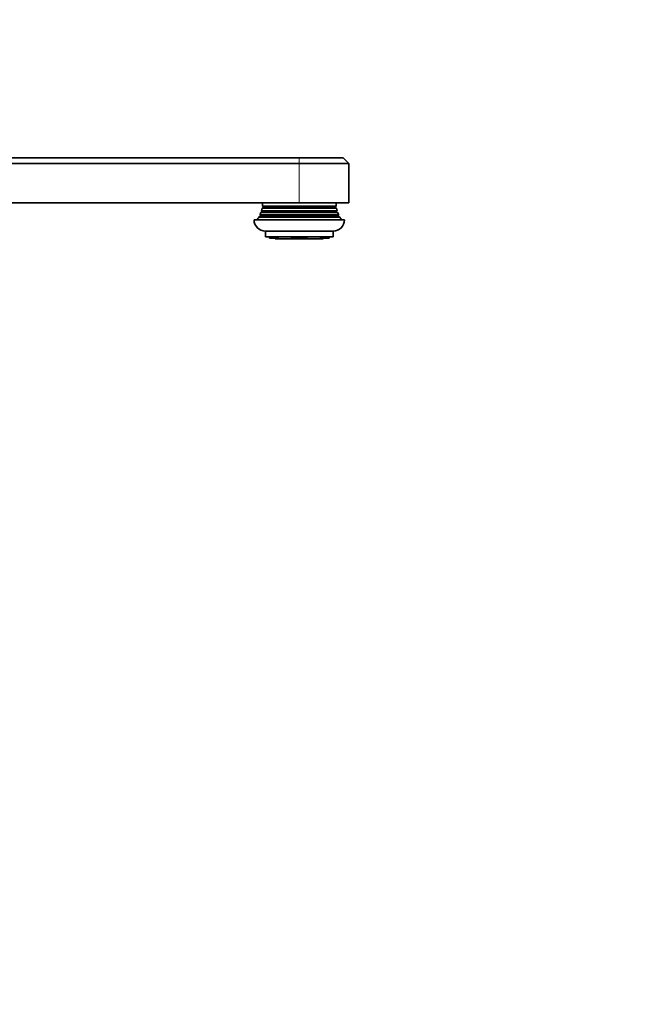
# Model space of a CAD drawing. Units: millimetres. Extents: x 0 to 1478, y 0 to 1758.
# Drawn here: x 1254 to 1478, y 1061 to 1409 of the extents above; entities that cross this region are included whole.
import ezdxf
from ezdxf import colors
from ezdxf.entities.mleader import LeaderData, LeaderLine
from ezdxf.math import Vec2, Vec3

# ---------------------------------------------------------------- set-up
doc = ezdxf.new("R2010")
doc.units = ezdxf.units.MM
doc.layers.add('DV4_Défaut', color=7, linetype='Continuous')
doc.layers.add('Défaut', color=7, linetype='Continuous')

# ---------------------------------------------------------------- blocks, each defined once
blk = doc.blocks.new('_DOT')
at = {"color": 0}
blk.add_line((0, 0), (-1, 0), dxfattribs=at)
at = {"color": 0, "const_width": 0.333}
blk.add_lwpolyline([(-0.1665, 0, 1), (0.1665, 0, 1)], format="xyb", close=True, dxfattribs=at)
blk = doc.blocks.new('SE3')
at = {"layer": 'DV4_Défaut', "color": 7, "linetype": 'Continuous', "lineweight": 35}
for p, q in [((1212.98, 1360.67), (1352.98, 1360.67)), ((1352.98, 1358.67), (1212.98, 1358.67)), ((1352.98, 1360.67), (1368.48, 1360.67)), ((1352.98, 1358.67), (1370.48, 1358.67)), ((1370.48, 1358.67), (1368.48, 1360.67)), ((1370.48, 1344.67), (1370.48, 1358.67)), ((1246.48, 1344.67), (1352.98, 1344.67)), ((1352.98, 1344.67), (1370.48, 1344.67)), ((1339.68, 1341.5), (1339.41, 1341.34)), ((1339.41, 1341.34), (1366.55, 1341.34)), ((1339.59, 1341.9), (1366.37, 1341.9)), ((1339.59, 1341.9), (1339.68, 1341.84)), ((1340.18, 1343), (1339.8, 1342.78)), ((1339.8, 1342.78), (1366.16, 1342.78)), ((1339.91, 1343.5), (1366.05, 1343.5)), ((1339.91, 1343.5), (1340.18, 1343.34)), ((1365.78, 1343.34), (1366.05, 1343.5)), ((1366.16, 1342.78), (1365.78, 1343)), ((1366.28, 1341.84), (1366.37, 1341.9)), ((1366.55, 1341.34), (1366.28, 1341.5)), ((1336.98, 1338.67), (1368.98, 1338.67)), ((1339.18, 1340), (1338.65, 1339.69)), ((1338.65, 1339.69), (1367.3, 1339.69)), ((1339.03, 1340.43), (1366.92, 1340.43)), ((1339.03, 1340.43), (1339.18, 1340.34)), ((1366.78, 1340.34), (1366.92, 1340.43)), ((1367.3, 1339.69), (1366.78, 1340)), ((1340.98, 1334.67), (1364.98, 1334.67)), ((1340.98, 1334.67), (1340.98, 1332.67)), ((1364.98, 1332.67), (1364.98, 1334.67)), ((1340.98, 1332.67), (1364.98, 1332.67)), ((1342.39, 1332.17), (1342.39, 1332.67)), ((1345.09, 1332.17), (1342.39, 1332.17)), ((1344.48, 1332.17), (1344.48, 1331.97)), ((1344.48, 1331.97), (1361.48, 1331.97)), ((1345.09, 1332.67), (1345.09, 1332.17)), ((1345.09, 1332.17), (1345.51, 1332.17)), ((1345.51, 1332.17), (1345.51, 1332.67)), ((1350.28, 1332.17), (1350.28, 1332.67)), ((1355.67, 1332.17), (1350.28, 1332.17)), ((1355.67, 1332.67), (1355.67, 1332.17)), ((1360.45, 1332.67), (1360.45, 1332.17)), ((1360.45, 1332.17), (1360.87, 1332.17)), ((1360.87, 1332.17), (1360.87, 1332.67)), ((1363.56, 1332.17), (1360.87, 1332.17)), ((1361.48, 1331.97), (1361.48, 1332.17)), ((1363.56, 1332.67), (1363.56, 1332.17))]:
    blk.add_line(p, q, dxfattribs=at)
at = {"layer": 'DV4_Défaut', "color": 7, "linetype": 'Continuous', "lineweight": 18}
for p, q in [((1352.98, 1358.67), (1352.98, 1360.67)), ((1352.98, 1358.67), (1352.98, 1344.67)), ((1339.68, 1341.84), (1366.28, 1341.84)), ((1339.68, 1341.5), (1366.28, 1341.5)), ((1340.18, 1343.34), (1365.78, 1343.34)), ((1340.18, 1343), (1365.78, 1343)), ((1339.18, 1340.34), (1366.78, 1340.34)), ((1339.18, 1340), (1366.78, 1340))]:
    blk.add_line(p, q, dxfattribs=at)
at = {"layer": 'DV4_Défaut', "color": 7, "linetype": 'Continuous', "lineweight": 35}
for centre, radius, start, end in [((1329.98, 1344.67), 10, 353.272, 0), ((1375.98, 1344.67), 10, 180, 186.728), ((1329.98, 1344.67), 10, 334.8926, 340.5528), ((1329.98, 1344.67), 10, 343.8979, 349.0876), ((1339.58, 1341.67), 0.2, 300, 60), ((1340.08, 1343.17), 0.2, 300, 60), ((1365.88, 1343.17), 0.2, 120, 240), ((1375.98, 1344.67), 10, 190.9124, 196.1021), ((1366.38, 1341.67), 0.2, 120, 240), ((1375.98, 1344.67), 10, 199.4472, 205.1074), ((1340.98, 1338.67), 4, 180, 270), ((1329.98, 1344.67), 10, 323.1301, 330.1502), ((1339.08, 1340.17), 0.2, 300, 60), ((1364.98, 1338.67), 4, 270, 0), ((1366.88, 1340.17), 0.2, 120, 240), ((1375.98, 1344.67), 10, 209.8498, 216.8699)]:
    blk.add_arc(centre, radius, start, end, dxfattribs=at)

msp = doc.modelspace()

# ---------------------------------------------------------------- block references
at = {"layer": 'Défaut'}
msp.add_blockref('SE3', (0, 0), dxfattribs=at)

# ---------------------------------------------------------------- leaders
at = {"layer": 'Défaut', "color": 7, "linetype": 'Continuous', "lineweight": 18}
ml = msp.add_multileader_mtext('Standard', dxfattribs=at)
ml.set_content('{\\pxsm0.9;\\fSolid Edge ISO|b1||i0||c0|p34;\\W1.;28/12/2016\\P}', color=256)
ml.set_leader_properties()
ml.set_arrow_properties(name='DOT')
ml.build(insert=Vec2(0, 0))
ml.multileader.update_dxf_attribs({"leader_type": 0, "dogleg_length": 0, "arrow_head_size": 12})
ctx = ml.context
ctx.base_point, ctx.char_height, ctx.arrow_head_size, ctx.landing_gap_size = Vec3(1390.41, 1750.71), 12, 12, 4.2
notes = []
notes.append((ctx, [(0, (0, 0, 0), (0, 0), (1, 0), 1, [])]))
ctx.mtext.insert = Vec3(1392.41, 1756.83)
for ctx, leaders in notes:
    for number, flags, end, landing, length, lines in leaders:
        leader = LeaderData()
        leader.index, (leader.has_last_leader_line, leader.has_dogleg_vector, leader.attachment_direction) = number, flags
        leader.last_leader_point, leader.dogleg_vector, leader.dogleg_length = Vec3(end), Vec3(landing), length
        for number, points, colour, breaks in lines:
            line = LeaderLine()
            line.index, line.vertices, line.color, line.breaks = number, Vec3.list(points), colors.encode_raw_color(colour), breaks
            leader.lines.append(line)
        ctx.leaders.append(leader)

doc.saveas('drawing.dxf')
